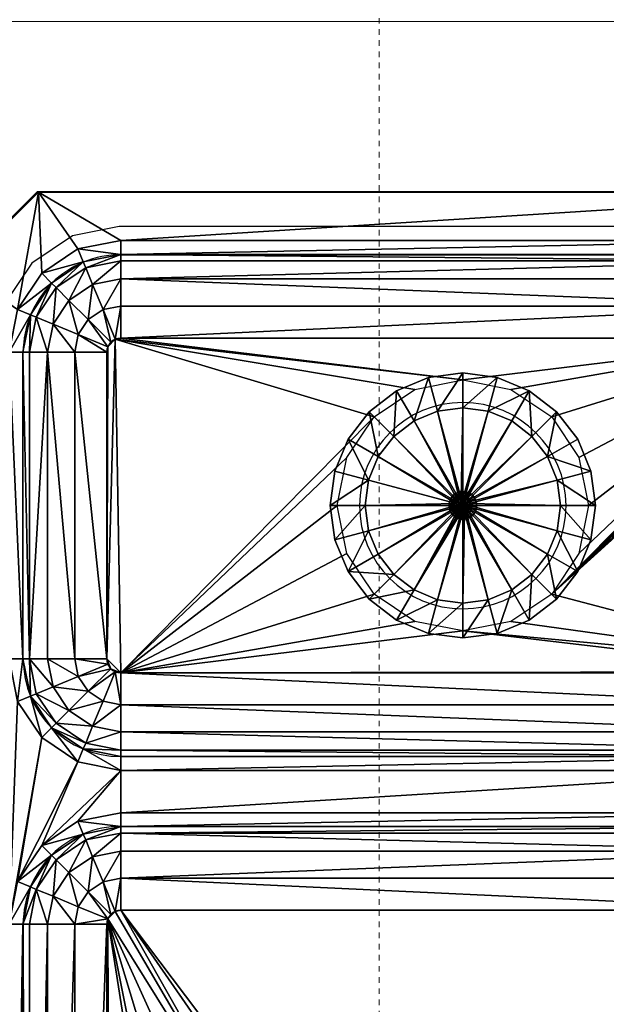
# Model space of a CAD drawing. Units: inches. Extents: x -1002 to 7539, y -1341 to 1567.
# Drawn here: x 232 to 243, y -628 to -611 of the extents above; entities that cross this region are included whole.
import ezdxf

# ---------------------------------------------------------------- set-up
doc = ezdxf.new("R2010")
doc.units = ezdxf.units.IN
doc.header["$MEASUREMENT"] = 0
doc.linetypes.add('Overhead', pattern=[0.15625, 0.09375, -0.0625])
for name, color, linetype, lineweight in [('A-FLOR-CASE', 3, 'Continuous', 18), ('A-GENM', 6, 'Continuous', 18), ('P-SANR-FIXT', 6, 'Continuous', 18)]:
    doc.layers.add(name, color=color, linetype=linetype, lineweight=lineweight)
doc.layers.add('G-IMPT', color=1, linetype='Continuous')

# ---------------------------------------------------------------- blocks, each defined once
blk = doc.blocks.new('Countertop2 - Countertop 2_1-36-Modules')
at = {"layer": 'A-GENM'}
blk.add_line((0, 0.5), (0, 24.5), dxfattribs=at)
blk = doc.blocks.new('Kitchen Sink - Name_1-0-Modules')
at = {"layer": 'G-IMPT'}
for p, q in [((18.375, 16.875), (2.875, 16.875)), ((23.125, 16.875), (28.625, 16.875)), ((20.125, 15.125), (20.125, 2.875)), ((21.375, 15.125), (21.375, 2.875)), ((30.375, 15.125), (30.375, 2.875))]:
    blk.add_line(p, q, dxfattribs=at)
blk.add_lwpolyline([(31.5, 1.375), (31.5, 16.625), (30.125, 18), (1.375, 18), (0, 16.625), (0, 1.375), (1.375, 0), (30.125, 0)], close=True, dxfattribs=at)
for centre, radius, start, end in [((18.375, 15.125), 1.75, 360, 90), ((23.125, 15.125), 1.75, 90, 180), ((28.625, 15.125), 1.75, 360, 90), ((25.875, 9), 1.85, 360, 180), ((25.875, 9), 1.85, 180, 360)]:
    blk.add_arc(centre, radius, start, end, dxfattribs=at)
blk = doc.blocks.new('Kitchen Sink - 3352_dxf_1-2-Modules')
at = {"layer": 'G-IMPT'}
blk.add_lwpolyline([(2.845, -17.38), (28.655, -17.38), (29.493, -17.213), (30.224, -16.724), (30.713, -15.993), (30.88, -15.155), (30.88, -2.845), (30.713, -2.007), (30.224, -1.276), (29.493, -0.787), (28.655, -0.62), (2.845, -0.62), (2.007, -0.787), (1.276, -1.276), (0.787, -2.007), (0.62, -2.845), (0.62, -15.155), (0.787, -15.993), (1.276, -16.724), (2.007, -17.213)], close=True, dxfattribs=at)
at = {"layer": 'P-SANR-FIXT'}
blk.add_blockref('Kitchen Sink - Name_1-0-Modules', (0.001, -17.999), dxfattribs=at)
at = {"layer": 'G-IMPT'}
mesh = blk.add_polyface(dxfattribs=at)
corners = [(18.37, -0.87), (19.04, -1.253), (19.135, -1.022), (18.37, -1.12), (2.87, -0.87), (18.996, -1.359), (18.37, -1.559), (18.872, -1.659), (18.37, -1.234), (18.37, -2.046), (18.685, -2.109), (19.131, -2.555), (18.547, -2.693), (18.601, -2.774), (18.953, -2.287), (18.466, -2.639), (18.37, -1.12), (19.04, -1.253), (19.194, -2.87), (18.62, -2.87), (18.37, -2.62), (18.615, -2.821), (18.578, -2.731), (18.509, -2.662), (18.419, -2.625), (18.62, -15.13), (2.87, -1.234), (2.87, -1.559), (2.87, -2.046), (2.87, -1.12), (12.87, -6.12), (12.699, -6.981), (12.211, -7.711), (2.87, -2.62), (12.699, -5.259), (12.211, -4.529), (10.62, -3.87), (11.481, -4.041), (30.1, 0), (1.4, 0), (1.4, 0)]
mesh.append_faces([[corners[k] for k in face] for face in [(21, 13, 19), (22, 12, 13), (23, 15, 12), (24, 20, 15)]])
mesh.append_faces([[corners[k] for k in face] for face in [(0, 1, 2), (1, 0, 3), (5, 6, 7), (7, 9, 10), (11, 12, 13), (14, 15, 12), (5, 16, 8), (18, 13, 19), (9, 15, 10), (16, 26, 8)]], dxfattribs={"vtx0": -1})
mesh.append_faces([[corners[k] for k in face] for face in [(38, 39, 40), (0, 38, 4)]], dxfattribs={"vtx0": -1, "vtx1": -1})
mesh.append_faces([[corners[k] for k in face] for face in [(17, 1, 16), (16, 3, 29), (30, 31, 19), (31, 32, 19), (13, 15, 30), (30, 15, 34), (34, 15, 35), (36, 37, 15), (37, 35, 15)]], dxfattribs={"vtx0": -1, "vtx1": -1, "vtx2": -1})
mesh.append_faces([[corners[k] for k in face] for face in [(16, 5, 17), (4, 38, 40)]], dxfattribs={"vtx0": -1, "vtx2": -1})
mesh.append_faces([[corners[k] for k in face] for face in [(0, 4, 3), (8, 6, 5), (6, 9, 7), (14, 12, 11), (10, 15, 14), (8, 26, 6), (6, 27, 9), (9, 28, 20), (20, 33, 15), (12, 15, 13)]], dxfattribs={"vtx1": -1})
mesh.append_faces([[corners[k] for k in face] for face in [(1, 3, 16), (19, 13, 30)]], dxfattribs={"vtx1": -1, "vtx2": -1})
mesh.append_faces([[corners[k] for k in face] for face in [(9, 20, 15), (18, 19, 25)]], dxfattribs={"vtx2": -1})
mesh = blk.add_polyface(dxfattribs=at)
corners = [(19.881, -2.244), (20.006, -2.87), (20.12, -2.87), (19.987, -2.2), (20.12, -2.87), (20.218, -2.105), (19.987, -2.2), (20.37, -2.87), (19.784, -1.456), (19.607, -1.633), (19.135, -1.022), (19.04, -1.253), (19.527, -1.713), (19.607, -1.633), (18.996, -1.359), (19.04, -1.253), (19.581, -2.368), (19.681, -2.87), (19.297, -1.943), (18.872, -1.659), (19.131, -2.555), (19.194, -2.87), (18.953, -2.287), (18.685, -2.109), (18.913, -2.87), (18.62, -2.87), (18.601, -2.774), (20.12, -15.13), (19.681, -15.13), (20.12, -15.13), (1.4, 0), (30.1, 0), (30.1, 0), (21.13, -2.87), (21.282, -2.105), (21.716, -1.456), (18.37, -0.87)]
mesh.append_faces([[corners[k] for k in face] for face in [(0, 2, 3), (4, 5, 6), (6, 8, 9), (10, 9, 8), (9, 10, 11), (3, 12, 0), (13, 14, 12), (1, 16, 17), (0, 18, 16), (12, 19, 18), (17, 20, 21), (16, 22, 20), (18, 23, 22), (26, 21, 20), (6, 3, 4), (9, 13, 6), (3, 6, 13)]], dxfattribs={"vtx0": -1})
mesh.append_faces([[corners[k] for k in face] for face in [(11, 15, 9)]], dxfattribs={"vtx0": -1, "vtx1": -1})
mesh.append_faces([[corners[k] for k in face] for face in [(13, 9, 15), (30, 31, 32)]], dxfattribs={"vtx0": -1, "vtx1": -1, "vtx2": -1})
mesh.append_faces([[corners[k] for k in face] for face in [(24, 21, 25), (33, 5, 7), (33, 8, 5), (34, 10, 8), (35, 36, 10)]], dxfattribs={"vtx0": -1, "vtx2": -1})
mesh.append_faces([[corners[k] for k in face] for face in [(13, 12, 3), (0, 16, 1), (12, 18, 0), (14, 19, 12), (16, 20, 17), (18, 22, 16), (19, 23, 18), (2, 1, 27), (17, 28, 1), (17, 21, 28), (29, 4, 2)]], dxfattribs={"vtx1": -1})
mesh.append_faces([[corners[k] for k in face] for face in [(15, 14, 13)]], dxfattribs={"vtx1": -1, "vtx2": -1})
mesh.append_faces([[corners[k] for k in face] for face in [(0, 1, 2), (4, 7, 5), (6, 5, 8), (4, 3, 2)]], dxfattribs={"vtx2": -1})
mesh = blk.add_polyface(dxfattribs=at)
corners = [(22.365, -1.022), (23.13, -1.12), (23.13, -0.87), (22.46, -1.253), (21.716, -1.456), (21.893, -1.633), (21.282, -2.105), (21.513, -2.2), (28.63, -0.87), (22.46, -1.253), (21.973, -1.713), (22.504, -1.359), (21.893, -1.633), (21.619, -2.244), (21.513, -2.2), (23.13, -1.234), (22.628, -1.659), (23.13, -1.559), (22.203, -1.943), (21.919, -2.368), (22.815, -2.109), (23.13, -2.046), (22.547, -2.287), (22.369, -2.555), (23.13, -1.12), (23.034, -2.639), (28.63, -1.12), (28.63, -1.559), (23.13, -2.62), (28.63, -2.046), (19.784, -1.456), (21.13, -2.87), (19.135, -1.022), (18.37, -0.87), (30.1, 0)]
mesh.append_faces([[corners[k] for k in face] for face in [(0, 1, 2), (1, 0, 3), (4, 3, 0), (3, 4, 5), (5, 6, 7), (9, 10, 11), (12, 13, 10), (15, 16, 17), (11, 18, 16), (10, 19, 18), (17, 20, 21), (16, 22, 20), (18, 23, 22), (15, 9, 11), (25, 21, 20), (3, 9, 1), (7, 14, 5)]], dxfattribs={"vtx0": -1})
mesh.append_faces([[corners[k] for k in face] for face in [(24, 9, 15), (6, 30, 31), (4, 32, 6), (0, 33, 4), (2, 33, 0)]], dxfattribs={"vtx0": -1, "vtx1": -1})
mesh.append_faces([[corners[k] for k in face] for face in [(24, 26, 1), (34, 33, 2)]], dxfattribs={"vtx0": -1, "vtx1": -1, "vtx2": -1})
mesh.append_faces([[corners[k] for k in face] for face in [(24, 1, 9), (5, 12, 9)]], dxfattribs={"vtx0": -1, "vtx2": -1})
mesh.append_faces([[corners[k] for k in face] for face in [(2, 1, 8), (12, 10, 9), (14, 13, 12), (11, 16, 15), (10, 18, 11), (13, 19, 10), (16, 20, 17), (18, 22, 16), (17, 21, 27), (21, 28, 29)]], dxfattribs={"vtx1": -1})
mesh.append_faces([[corners[k] for k in face] for face in [(24, 15, 26), (3, 5, 9)]], dxfattribs={"vtx1": -1, "vtx2": -1})
mesh.append_faces([[corners[k] for k in face] for face in [(5, 4, 6), (15, 17, 27), (5, 14, 12)]], dxfattribs={"vtx2": -1})
mesh = blk.add_polyface(dxfattribs=at)
corners = [(28.63, -1.234), (29.256, -1.359), (29.3, -1.253), (28.63, -1.12), (30.044, -1.456), (30.247, -2.2), (30.478, -2.105), (29.867, -1.633), (29.395, -1.022), (29.3, -1.253), (28.63, -0.87), (28.63, -1.12), (23.13, -1.12), (30.247, -2.2), (29.787, -1.713), (30.141, -2.244), (29.867, -1.633), (29.557, -1.943), (29.841, -2.368), (29.132, -1.659), (28.63, -1.559), (28.945, -2.109), (29.213, -2.287), (28.63, -2.046), (23.13, -1.234), (23.13, -2.046), (30.1, 0), (31.5, -1.4), (30.1, 0), (31.5, -1.4), (30.63, -2.87), (23.13, -0.87)]
mesh.append_faces([[corners[k] for k in face] for face in [(0, 2, 3), (4, 5, 6), (5, 4, 7), (7, 8, 9), (9, 10, 11), (13, 14, 15), (16, 1, 14), (15, 17, 18), (14, 19, 17), (1, 20, 19), (17, 21, 22), (19, 23, 21), (20, 25, 23), (13, 5, 16), (9, 2, 7), (29, 27, 26)]], dxfattribs={"vtx0": -1})
mesh.append_faces([[corners[k] for k in face] for face in [(26, 8, 29)]], dxfattribs={"vtx0": -1, "vtx1": -1})
mesh.append_faces([[corners[k] for k in face] for face in [(29, 6, 30), (29, 4, 6), (29, 8, 4), (26, 10, 8), (26, 31, 10)]], dxfattribs={"vtx0": -1, "vtx2": -1})
mesh.append_faces([[corners[k] for k in face] for face in [(11, 10, 12), (16, 14, 13), (2, 1, 16), (14, 17, 15), (1, 19, 14), (0, 20, 1), (19, 21, 17), (20, 23, 19), (0, 3, 24), (0, 24, 20), (5, 7, 16)]], dxfattribs={"vtx1": -1})
mesh.append_faces([[corners[k] for k in face] for face in [(3, 2, 11), (9, 11, 2), (11, 12, 3)]], dxfattribs={"vtx1": -1, "vtx2": -1})
mesh.append_faces([[corners[k] for k in face] for face in [(0, 1, 2), (7, 4, 8), (9, 8, 10), (7, 2, 16), (26, 27, 28)]], dxfattribs={"vtx2": -1})
mesh = blk.add_polyface(dxfattribs=at)
corners = [(2.87, -1.12), (2.105, -1.022), (2.2, -1.253), (2.87, -0.87), (18.37, -1.12), (2.87, -1.234), (2.368, -1.659), (2.87, -1.559), (2.244, -1.359), (1.943, -1.943), (2.555, -2.109), (2.87, -2.046), (2.287, -2.287), (2.693, -2.693), (2.774, -2.639), (2.639, -2.774), (2.109, -2.555), (2.2, -1.253), (2.87, -1.12), (2.87, -2.62), (2.046, -2.87), (2.62, -2.87), (2.821, -2.625), (2.731, -2.662), (2.662, -2.731), (2.625, -2.821), (18.37, -1.12), (18.37, -1.559), (18.37, -2.046), (18.37, -2.62), (2.046, -15.13), (2.639, -15.226), (8.541, -5.259), (18.466, -2.639), (9.029, -4.529), (9.759, -4.041), (10.62, -3.87)]
mesh.append_faces([[corners[k] for k in face] for face in [(22, 14, 19), (23, 13, 14), (24, 15, 13), (25, 21, 15)]])
mesh.append_faces([[corners[k] for k in face] for face in [(0, 1, 2), (4, 3, 0), (5, 6, 7), (8, 9, 6), (7, 10, 11), (6, 12, 10), (10, 13, 14), (12, 15, 13), (5, 17, 8), (19, 10, 14), (10, 19, 11), (15, 20, 21), (20, 15, 16), (2, 17, 0)]], dxfattribs={"vtx0": -1})
mesh.append_faces([[corners[k] for k in face] for face in [(18, 17, 5), (0, 18, 4)]], dxfattribs={"vtx0": -1, "vtx1": -1})
mesh.append_faces([[corners[k] for k in face] for face in [(31, 32, 21), (21, 32, 13), (19, 13, 33), (32, 34, 13), (34, 35, 13), (35, 36, 13), (13, 36, 33)]], dxfattribs={"vtx0": -1, "vtx1": -1, "vtx2": -1})
mesh.append_faces([[corners[k] for k in face] for face in [(8, 6, 5), (6, 10, 7), (9, 12, 6), (12, 13, 10), (16, 15, 12), (7, 27, 5), (11, 28, 7), (20, 30, 21), (15, 21, 13), (14, 13, 19)]], dxfattribs={"vtx1": -1})
mesh.append_faces([[corners[k] for k in face] for face in [(18, 5, 26), (0, 17, 18)]], dxfattribs={"vtx1": -1, "vtx2": -1})
mesh.append_faces([[corners[k] for k in face] for face in [(0, 3, 1), (11, 19, 29)]], dxfattribs={"vtx2": -1})
mesh = blk.add_polyface(dxfattribs=at)
corners = [(30.141, -2.244), (30.266, -2.87), (30.38, -2.87), (30.247, -2.2), (30.478, -2.105), (30.38, -2.87), (30.63, -2.87), (30.247, -2.2), (30.63, -15.13), (29.841, -2.368), (29.941, -2.87), (29.391, -2.555), (29.454, -2.87), (29.213, -2.287), (29.557, -1.943), (28.807, -2.693), (28.861, -2.774), (28.726, -2.639), (28.945, -2.109), (28.88, -2.87), (28.63, -2.62), (28.63, -2.046), (28.875, -2.821), (28.838, -2.731), (28.769, -2.662), (28.679, -2.625), (30.266, -15.13), (29.454, -15.13), (23.13, -2.62), (30.38, -15.13), (28.13, -9), (28.88, -15.13), (27.959, -8.139), (27.471, -7.409), (22.88, -2.87), (31.5, -16.6), (31.5, -1.4), (31.5, -1.4)]
mesh.append_faces([[corners[k] for k in face] for face in [(22, 16, 19), (23, 15, 16), (24, 17, 15), (25, 20, 17)]])
mesh.append_faces([[corners[k] for k in face] for face in [(0, 2, 3), (4, 5, 6), (5, 4, 7), (1, 9, 10), (10, 11, 12), (9, 13, 11), (11, 15, 16), (13, 17, 15), (16, 12, 11), (12, 16, 19), (20, 18, 21), (2, 5, 3), (7, 3, 5), (5, 2, 29)]], dxfattribs={"vtx0": -1})
mesh.append_faces([[corners[k] for k in face] for face in [(19, 30, 31), (35, 36, 37), (37, 6, 35)]], dxfattribs={"vtx0": -1, "vtx1": -1})
mesh.append_faces([[corners[k] for k in face] for face in [(17, 28, 16), (30, 16, 32), (32, 16, 33), (34, 33, 16)]], dxfattribs={"vtx0": -1, "vtx1": -1, "vtx2": -1})
mesh.append_faces([[corners[k] for k in face] for face in [(6, 5, 8), (0, 9, 1), (9, 11, 10), (14, 13, 9), (13, 15, 11), (18, 17, 13), (1, 26, 2), (1, 10, 26), (12, 27, 10), (12, 19, 27), (20, 21, 28), (20, 28, 17), (15, 17, 16)]], dxfattribs={"vtx1": -1})
mesh.append_faces([[corners[k] for k in face] for face in [(19, 16, 30)]], dxfattribs={"vtx1": -1, "vtx2": -1})
mesh.append_faces([[corners[k] for k in face] for face in [(0, 1, 2), (20, 17, 18)]], dxfattribs={"vtx2": -1})
mesh = blk.add_polyface(dxfattribs=at)
corners = [(30.247, -15.8), (30.63, -15.13), (30.38, -15.13), (30.478, -15.895), (30.38, -2.87), (30.141, -15.756), (29.941, -15.13), (29.841, -15.632), (30.266, -15.13), (29.557, -16.057), (29.391, -15.445), (29.213, -15.713), (29.454, -15.13), (28.945, -15.891), (28.807, -15.307), (28.726, -15.361), (28.861, -15.226), (30.247, -15.8), (30.38, -15.13), (28.63, -15.954), (28.63, -15.38), (28.88, -15.13), (28.679, -15.375), (28.769, -15.338), (28.838, -15.269), (28.875, -15.179), (23.13, -15.954), (30.38, -2.87), (29.941, -2.87), (28.88, -2.87), (28.13, -9), (27.959, -9.861), (27.471, -10.591), (26.741, -11.079), (25.88, -11.25), (24.289, -10.591), (31.5, -16.6), (31.5, -16.6), (31.5, -1.4), (30.63, -2.87)]
mesh.append_faces([[corners[k] for k in face] for face in [(22, 15, 20), (23, 14, 15), (24, 16, 14), (25, 21, 16)]])
mesh.append_faces([[corners[k] for k in face] for face in [(0, 1, 2), (1, 4, 2), (5, 6, 7), (9, 10, 11), (7, 12, 10), (13, 14, 15), (11, 16, 14), (8, 17, 18), (17, 8, 5), (19, 15, 20), (16, 12, 21), (28, 12, 6), (18, 2, 27)]], dxfattribs={"vtx0": -1})
mesh.append_faces([[corners[k] for k in face] for face in [(21, 35, 16), (16, 35, 14), (14, 35, 15), (15, 35, 20)]], dxfattribs={"vtx0": -1, "vtx1": -1})
mesh.append_faces([[corners[k] for k in face] for face in [(30, 31, 21), (31, 32, 21), (32, 33, 21), (33, 34, 21), (36, 37, 38)]], dxfattribs={"vtx0": -1, "vtx1": -1, "vtx2": -1})
mesh.append_faces([[corners[k] for k in face] for face in [(36, 39, 1)]], dxfattribs={"vtx0": -1, "vtx2": -1})
mesh.append_faces([[corners[k] for k in face] for face in [(8, 6, 5), (7, 10, 9), (6, 12, 7), (11, 14, 13), (10, 16, 11), (10, 12, 16), (19, 20, 26), (18, 27, 8), (21, 12, 29)]], dxfattribs={"vtx1": -1})
mesh.append_faces([[corners[k] for k in face] for face in [(18, 17, 2), (0, 2, 17)]], dxfattribs={"vtx1": -1, "vtx2": -1})
mesh.append_faces([[corners[k] for k in face] for face in [(0, 3, 1), (19, 13, 15), (28, 6, 8)]], dxfattribs={"vtx2": -1})
mesh = blk.add_polyface(dxfattribs=at)
corners = [(21.494, -2.87), (21.619, -2.244), (21.513, -2.2), (21.38, -2.87), (21.513, -2.2), (21.13, -2.87), (21.38, -2.87), (21.282, -2.105), (21.38, -15.13), (21.819, -2.87), (21.919, -2.368), (22.369, -2.555), (22.203, -1.943), (22.306, -2.87), (22.815, -2.109), (22.953, -2.693), (23.034, -2.639), (22.547, -2.287), (22.899, -2.774), (23.13, -2.046), (23.13, -2.62), (22.88, -2.87), (23.081, -2.625), (22.991, -2.662), (22.922, -2.731), (22.885, -2.821), (21.38, -15.13), (21.494, -15.13), (21.819, -15.13), (22.306, -15.13), (22.899, -15.226), (23.63, -9), (23.801, -8.139), (24.289, -7.409), (25.019, -6.921), (25.88, -6.75), (26.741, -6.921), (28.861, -2.774), (27.471, -7.409), (20.37, -2.87), (21.13, -15.13)]
mesh.append_faces([[corners[k] for k in face] for face in [(22, 16, 20), (23, 15, 16), (24, 18, 15), (25, 21, 18)]])
mesh.append_faces([[corners[k] for k in face] for face in [(4, 5, 6), (1, 9, 10), (10, 13, 11), (14, 15, 16), (17, 18, 15), (19, 16, 20), (18, 13, 21), (13, 18, 11), (28, 13, 9), (3, 6, 26)]], dxfattribs={"vtx0": -1})
mesh.append_faces([[corners[k] for k in face] for face in [(0, 2, 3), (6, 3, 4), (5, 39, 40)]], dxfattribs={"vtx0": -1, "vtx1": -1})
mesh.append_faces([[corners[k] for k in face] for face in [(2, 4, 3), (30, 31, 21), (31, 32, 21), (32, 33, 21), (15, 21, 20), (33, 34, 21), (34, 35, 21), (35, 36, 21), (20, 21, 37), (36, 38, 21)]], dxfattribs={"vtx0": -1, "vtx1": -1, "vtx2": -1})
mesh.append_faces([[corners[k] for k in face] for face in [(6, 5, 8), (0, 9, 1), (10, 11, 12), (9, 13, 10), (17, 15, 14), (11, 18, 17), (3, 26, 0), (0, 27, 9), (13, 29, 21), (18, 21, 15), (16, 15, 20)]], dxfattribs={"vtx1": -1})
mesh.append_faces([[corners[k] for k in face] for face in [(0, 1, 2), (4, 7, 5)]], dxfattribs={"vtx2": -1})
mesh = blk.add_polyface(dxfattribs=at)
corners = [(2.87, -16.766), (2.244, -16.641), (2.87, -16.88), (2.2, -16.747), (2.87, -17.13), (2.2, -16.747), (2.105, -16.978), (2.87, -16.88), (18.37, -16.88), (1.633, -16.367), (2.368, -16.341), (1.713, -16.287), (2.87, -16.441), (1.943, -16.057), (2.555, -15.891), (2.287, -15.713), (2.87, -15.954), (2.109, -15.445), (2.693, -15.307), (2.639, -15.226), (2.774, -15.361), (2.62, -15.13), (2.046, -15.13), (2.87, -15.38), (2.625, -15.179), (2.662, -15.269), (2.731, -15.338), (2.821, -15.375), (18.37, -16.88), (18.37, -16.441), (18.37, -15.954), (2.62, -2.87), (18.37, -15.38), (9.029, -7.711), (8.541, -6.981), (8.37, -6.12), (8.541, -5.259)]
mesh.append_faces([[corners[k] for k in face] for face in [(24, 19, 21), (25, 18, 19), (26, 20, 18), (27, 23, 20)]])
mesh.append_faces([[corners[k] for k in face] for face in [(4, 5, 6), (5, 4, 7), (1, 12, 10), (13, 14, 15), (10, 16, 14), (17, 18, 19), (15, 20, 18), (17, 21, 22), (21, 17, 19), (16, 20, 14)]], dxfattribs={"vtx0": -1})
mesh.append_faces([[corners[k] for k in face] for face in [(2, 7, 28), (32, 33, 20), (33, 34, 20), (34, 35, 20), (35, 36, 20), (20, 36, 19)]], dxfattribs={"vtx0": -1, "vtx1": -1, "vtx2": -1})
mesh.append_faces([[corners[k] for k in face] for face in [(28, 0, 2), (7, 2, 3)]], dxfattribs={"vtx0": -1, "vtx2": -1})
mesh.append_faces([[corners[k] for k in face] for face in [(0, 1, 2), (7, 4, 8), (1, 10, 11), (0, 12, 1), (10, 14, 13), (12, 16, 10), (15, 18, 17), (14, 20, 15), (12, 0, 29), (12, 29, 16), (16, 30, 23), (23, 32, 20), (18, 20, 19), (21, 19, 31)]], dxfattribs={"vtx1": -1})
mesh.append_faces([[corners[k] for k in face] for face in [(3, 1, 9), (5, 7, 3)]], dxfattribs={"vtx1": -1, "vtx2": -1})
mesh.append_faces([[corners[k] for k in face] for face in [(1, 3, 2), (16, 23, 20), (22, 21, 31)]], dxfattribs={"vtx2": -1})
mesh = blk.add_polyface(dxfattribs=at)
corners = [(20.37, -15.13), (19.987, -15.8), (20.218, -15.895), (20.12, -15.13), (20.12, -2.87), (20.37, -2.87), (19.881, -15.756), (19.681, -15.13), (19.581, -15.632), (20.006, -15.13), (19.131, -15.445), (19.297, -16.057), (19.194, -15.13), (18.685, -15.891), (18.547, -15.307), (18.466, -15.361), (18.953, -15.713), (18.601, -15.226), (20.12, -15.13), (19.987, -15.8), (18.37, -15.38), (18.62, -15.13), (18.913, -15.13), (18.419, -15.375), (18.509, -15.338), (18.578, -15.269), (18.615, -15.179), (18.37, -15.954), (2.87, -15.38), (20.006, -2.87), (19.194, -2.87), (20.12, -2.87), (18.62, -2.87), (12.211, -7.711), (11.481, -8.199), (10.62, -8.37), (9.759, -8.199), (9.029, -7.711), (21.13, -15.13)]
mesh.append_faces([[corners[k] for k in face] for face in [(23, 15, 20), (24, 14, 15), (25, 17, 14), (26, 21, 17)]])
mesh.append_faces([[corners[k] for k in face] for face in [(0, 1, 2), (1, 0, 3), (6, 7, 8), (8, 12, 10), (13, 14, 15), (16, 17, 14), (6, 18, 9), (18, 6, 19), (10, 21, 17), (18, 29, 9), (18, 3, 31)]], dxfattribs={"vtx0": -1})
mesh.append_faces([[corners[k] for k in face] for face in [(32, 33, 21), (21, 37, 17), (17, 37, 14), (0, 38, 5)]], dxfattribs={"vtx0": -1, "vtx1": -1})
mesh.append_faces([[corners[k] for k in face] for face in [(33, 34, 21), (34, 35, 21), (35, 36, 21), (36, 37, 21), (14, 37, 20)]], dxfattribs={"vtx0": -1, "vtx1": -1, "vtx2": -1})
mesh.append_faces([[corners[k] for k in face] for face in [(22, 12, 21), (3, 18, 19)]], dxfattribs={"vtx0": -1, "vtx2": -1})
mesh.append_faces([[corners[k] for k in face] for face in [(3, 0, 4), (5, 4, 0), (9, 7, 6), (8, 10, 11), (7, 12, 8), (16, 14, 13), (10, 17, 16), (12, 21, 10), (9, 29, 7), (12, 7, 30), (12, 30, 21), (15, 14, 20)]], dxfattribs={"vtx1": -1})
mesh.append_faces([[corners[k] for k in face] for face in [(1, 3, 19)]], dxfattribs={"vtx1": -1, "vtx2": -1})
mesh.append_faces([[corners[k] for k in face] for face in [(13, 15, 20), (27, 20, 28)]], dxfattribs={"vtx2": -1})
mesh = blk.add_polyface(dxfattribs=at)
corners = [(21.619, -15.756), (21.494, -15.13), (21.38, -15.13), (21.513, -15.8), (21.282, -15.895), (21.38, -15.13), (21.13, -15.13), (21.513, -15.8), (21.13, -2.87), (21.919, -15.632), (21.819, -15.13), (22.369, -15.445), (22.306, -15.13), (22.547, -15.713), (22.203, -16.057), (22.953, -15.307), (22.899, -15.226), (23.034, -15.361), (22.815, -15.891), (22.88, -15.13), (23.13, -15.38), (23.13, -15.954), (22.885, -15.179), (22.922, -15.269), (22.991, -15.338), (23.081, -15.375), (28.63, -15.38), (21.494, -2.87), (21.819, -2.87), (22.306, -2.87), (22.88, -2.87), (21.38, -2.87), (25.88, -11.25), (25.019, -11.079), (28.88, -15.13), (24.289, -10.591), (23.801, -9.861), (23.63, -9), (20.37, -15.13)]
mesh.append_faces([[corners[k] for k in face] for face in [(22, 16, 19), (23, 15, 16), (24, 17, 15), (25, 20, 17)]])
mesh.append_faces([[corners[k] for k in face] for face in [(0, 2, 3), (4, 5, 6), (5, 4, 7), (1, 9, 10), (10, 11, 12), (9, 13, 11), (11, 15, 16), (13, 17, 15), (11, 19, 12), (18, 20, 17)]], dxfattribs={"vtx0": -1})
mesh.append_faces([[corners[k] for k in face] for face in [(32, 33, 34), (33, 35, 34), (26, 35, 17), (35, 36, 17), (36, 37, 17), (17, 37, 16)]], dxfattribs={"vtx0": -1, "vtx1": -1, "vtx2": -1})
mesh.append_faces([[corners[k] for k in face] for face in [(38, 4, 6)]], dxfattribs={"vtx0": -1, "vtx2": -1})
mesh.append_faces([[corners[k] for k in face] for face in [(0, 9, 1), (9, 11, 10), (14, 13, 9), (13, 15, 11), (18, 17, 13), (21, 20, 18), (20, 21, 26), (1, 27, 2), (12, 29, 10), (19, 30, 12), (20, 26, 17), (15, 17, 16), (19, 16, 30)]], dxfattribs={"vtx1": -1})
mesh.append_faces([[corners[k] for k in face] for face in [(3, 2, 7), (5, 7, 2)]], dxfattribs={"vtx1": -1, "vtx2": -1})
mesh.append_faces([[corners[k] for k in face] for face in [(0, 1, 2), (8, 6, 5), (11, 16, 19), (1, 10, 28), (2, 31, 5)]], dxfattribs={"vtx2": -1})
mesh = blk.add_polyface(dxfattribs=at)
corners = [(25.88, -7.25), (25.427, -7.31), (25.427, -7.31), (25.88, -7.25), (25.005, -7.484), (25.005, -7.484), (24.643, -7.763), (24.643, -7.763), (24.364, -8.125), (24.364, -8.125), (24.19, -8.547), (24.19, -8.547), (24.13, -9), (25.88, -8.875), (25.848, -8.879), (25.818, -8.892), (25.792, -8.912), (25.772, -8.937), (25.759, -8.968), (25.265, -6.706), (24.693, -6.943), (24.201, -7.321), (24.693, -6.943), (24.201, -7.321), (25.88, -8.75), (25.815, -8.759), (25.88, -8.75), (25.815, -8.759), (23.823, -7.812), (23.823, -7.812), (23.586, -8.385), (24.13, -9), (23.586, -8.385), (23.505, -9), (25.88, -6.625), (25.265, -6.706), (25.88, -6.625)]
mesh.append_faces([[corners[k] for k in face] for face in [(0, 2, 3), (3, 2, 13), (2, 14, 13), (5, 15, 14), (7, 16, 15), (9, 17, 16), (9, 18, 17), (24, 25, 26), (23, 29, 28), (29, 32, 30)]], dxfattribs={"vtx0": -1, "vtx1": -1, "vtx2": -1})
mesh.append_faces([[corners[k] for k in face] for face in [(20, 4, 1), (20, 6, 4), (22, 21, 20), (25, 27, 26), (21, 8, 6), (23, 28, 21), (28, 10, 8), (30, 31, 10), (32, 33, 30), (29, 30, 28), (34, 19, 36), (19, 1, 0)]], dxfattribs={"vtx0": -1, "vtx2": -1})
mesh.append_faces([[corners[k] for k in face] for face in [(1, 4, 5), (4, 6, 7), (6, 8, 9), (8, 10, 11), (35, 22, 20)]], dxfattribs={"vtx1": -1})
mesh.append_faces([[corners[k] for k in face] for face in [(0, 1, 2), (2, 5, 14), (5, 7, 15), (7, 9, 16), (9, 11, 18), (19, 20, 1), (20, 21, 6), (22, 23, 21), (21, 28, 8), (28, 30, 10), (34, 35, 19), (36, 19, 0)]], dxfattribs={"vtx1": -1, "vtx2": -1})
mesh.append_faces([[corners[k] for k in face] for face in [(1, 5, 2), (4, 7, 5), (6, 9, 7), (8, 11, 9), (10, 12, 11), (35, 20, 19)]], dxfattribs={"vtx2": -1})
mesh = blk.add_polyface(dxfattribs=at)
corners = [(26.005, -9), (26.001, -8.968), (26.005, -9), (26.001, -8.968), (25.988, -8.937), (25.988, -8.937), (25.968, -8.912), (25.968, -8.912), (25.943, -8.892), (25.943, -8.892), (25.912, -8.879), (25.912, -8.879), (25.88, -8.875), (25.88, -8.875), (26.333, -7.31), (25.88, -7.25), (25.88, -7.25), (26.333, -7.31), (26.121, -8.935), (26.097, -8.875), (26.121, -8.935), (26.097, -8.875), (26.057, -8.823), (26.057, -8.823), (26.005, -8.783), (26.005, -8.783), (25.945, -8.759), (25.945, -8.759), (25.88, -8.75), (25.88, -8.75), (26.13, -9), (25.88, -9), (26.13, -9), (25.88, -6.625), (25.88, -6.625), (26.495, -6.706)]
mesh.append_faces([[corners[k] for k in face] for face in [(19, 21, 20), (26, 27, 25), (28, 29, 27)]], dxfattribs={"vtx0": -1})
mesh.append_faces([[corners[k] for k in face] for face in [(0, 1, 2), (1, 3, 2), (1, 4, 3), (4, 5, 3), (4, 6, 5), (6, 7, 5), (6, 8, 7), (8, 9, 7), (8, 10, 9), (10, 11, 9), (10, 12, 11), (12, 13, 11), (16, 12, 10), (19, 22, 21), (22, 24, 23), (3, 5, 18), (5, 7, 19), (7, 22, 19), (7, 9, 22), (9, 24, 22), (9, 11, 24), (11, 13, 28), (2, 3, 30), (3, 18, 30)]], dxfattribs={"vtx0": -1, "vtx1": -1, "vtx2": -1})
mesh.append_faces([[corners[k] for k in face] for face in [(22, 23, 21), (24, 25, 23), (5, 19, 18), (11, 26, 24), (11, 28, 26), (31, 32, 20), (31, 20, 21), (31, 21, 23), (31, 23, 25), (31, 25, 27), (31, 27, 29), (33, 34, 35), (34, 15, 14)]], dxfattribs={"vtx0": -1, "vtx2": -1})
mesh.append_faces([[corners[k] for k in face] for face in [(14, 15, 16)]], dxfattribs={"vtx1": -1})
mesh.append_faces([[corners[k] for k in face] for face in [(17, 16, 10)]], dxfattribs={"vtx1": -1, "vtx2": -1})
mesh.append_faces([[corners[k] for k in face] for face in [(18, 19, 20), (24, 26, 25), (26, 28, 27)]], dxfattribs={"vtx2": -1})
mesh = blk.add_polyface(dxfattribs=at)
corners = [(27.63, -9), (27.57, -8.547), (27.57, -8.547), (27.63, -9), (27.396, -8.125), (27.396, -8.125), (27.117, -7.763), (27.117, -7.763), (26.755, -7.484), (26.755, -7.484), (26.333, -7.31), (26.333, -7.31), (25.88, -7.25), (26.001, -8.968), (26.005, -9), (25.988, -8.937), (25.968, -8.912), (25.943, -8.892), (25.912, -8.879), (27.068, -6.943), (26.495, -6.706), (27.068, -6.943), (26.495, -6.706), (26.13, -9), (26.121, -8.935), (26.13, -9), (26.121, -8.935), (25.88, -6.625), (25.88, -6.625), (27.559, -7.321), (27.559, -7.321), (28.255, -9), (28.174, -8.385), (28.255, -9), (28.174, -8.385), (27.937, -7.812), (27.937, -7.812)]
mesh.append_faces([[corners[k] for k in face] for face in [(22, 20, 19)]], dxfattribs={"vtx0": -1})
mesh.append_faces([[corners[k] for k in face] for face in [(33, 34, 32)]], dxfattribs={"vtx0": -1, "vtx1": -1})
mesh.append_faces([[corners[k] for k in face] for face in [(0, 2, 3), (1, 5, 2), (4, 7, 5), (6, 9, 7), (8, 11, 9), (3, 2, 13), (3, 13, 14), (2, 5, 15), (2, 15, 13), (5, 7, 16), (5, 16, 15), (7, 9, 17), (7, 17, 16), (9, 11, 18), (9, 18, 17), (23, 24, 25), (22, 27, 20)]], dxfattribs={"vtx0": -1, "vtx1": -1, "vtx2": -1})
mesh.append_faces([[corners[k] for k in face] for face in [(19, 10, 8), (24, 26, 25), (29, 8, 6), (31, 1, 0), (32, 4, 1), (36, 6, 4)]], dxfattribs={"vtx0": -1, "vtx2": -1})
mesh.append_faces([[corners[k] for k in face] for face in [(30, 21, 19), (34, 35, 36), (35, 30, 29)]], dxfattribs={"vtx1": -1})
mesh.append_faces([[corners[k] for k in face] for face in [(0, 1, 2), (1, 4, 5), (4, 6, 7), (6, 8, 9), (8, 10, 11), (19, 20, 10), (20, 28, 10), (29, 19, 8), (31, 32, 1), (32, 36, 4), (36, 29, 6)]], dxfattribs={"vtx1": -1, "vtx2": -1})
mesh.append_faces([[corners[k] for k in face] for face in [(10, 12, 11), (21, 22, 19), (30, 19, 29), (33, 32, 31), (34, 36, 32), (35, 29, 36)]], dxfattribs={"vtx2": -1})
mesh = blk.add_polyface(dxfattribs=at)
corners = [(25.88, -8.875), (25.848, -8.879), (25.88, -8.875), (25.848, -8.879), (25.818, -8.892), (25.818, -8.892), (25.792, -8.912), (25.792, -8.912), (25.772, -8.937), (25.772, -8.937), (25.759, -8.968), (25.759, -8.968), (25.755, -9), (25.755, -9), (24.19, -8.547), (24.13, -9), (24.13, -9), (24.19, -8.547), (25.815, -8.759), (25.755, -8.783), (25.815, -8.759), (25.755, -8.783), (25.703, -8.823), (25.703, -8.823), (25.663, -8.875), (25.663, -8.875), (25.639, -8.935), (25.639, -8.935), (25.63, -9), (25.63, -9), (25.88, -8.75), (25.88, -9), (25.88, -8.75), (23.586, -8.385), (23.505, -9), (23.586, -8.385), (23.505, -9)]
mesh.append_faces([[corners[k] for k in face] for face in [(22, 23, 21), (24, 25, 23)]], dxfattribs={"vtx0": -1})
mesh.append_faces([[corners[k] for k in face] for face in [(0, 1, 2), (1, 3, 2), (1, 4, 3), (4, 5, 3), (4, 6, 5), (6, 7, 5), (6, 8, 7), (8, 9, 7), (8, 10, 9), (10, 11, 9), (10, 12, 13), (10, 13, 11), (17, 12, 10), (18, 19, 20), (24, 26, 25), (7, 9, 24), (9, 11, 24), (11, 26, 24), (11, 13, 26), (5, 7, 22), (2, 3, 18), (2, 18, 30), (3, 5, 19), (3, 19, 18)]], dxfattribs={"vtx0": -1, "vtx1": -1, "vtx2": -1})
mesh.append_faces([[corners[k] for k in face] for face in [(19, 21, 20), (26, 27, 25), (7, 24, 22), (13, 28, 26), (5, 22, 19), (31, 23, 25), (31, 25, 27), (31, 27, 29), (31, 32, 20), (31, 20, 21), (31, 21, 23)]], dxfattribs={"vtx0": -1, "vtx2": -1})
mesh.append_faces([[corners[k] for k in face] for face in [(14, 15, 16), (26, 28, 29)]], dxfattribs={"vtx1": -1})
mesh.append_faces([[corners[k] for k in face] for face in [(17, 16, 12), (33, 34, 15), (35, 36, 34)]], dxfattribs={"vtx1": -1, "vtx2": -1})
mesh.append_faces([[corners[k] for k in face] for face in [(19, 22, 21), (22, 24, 23), (26, 29, 27)]], dxfattribs={"vtx2": -1})
mesh = blk.add_polyface(dxfattribs=at)
corners = [(24.13, -9), (24.19, -9.453), (24.19, -9.453), (24.13, -9), (24.364, -9.875), (24.364, -9.875), (24.643, -10.237), (24.643, -10.237), (25.005, -10.516), (25.005, -10.516), (25.427, -10.69), (25.427, -10.69), (25.88, -10.75), (25.792, -9.088), (25.772, -9.062), (25.818, -9.108), (25.848, -9.121), (25.759, -9.032), (25.755, -9), (23.586, -9.615), (23.823, -10.187), (23.586, -9.615), (23.823, -10.187), (24.201, -10.679), (24.201, -10.679), (24.693, -11.057), (24.693, -11.057), (25.265, -11.294), (25.265, -11.294), (25.88, -11.375), (25.88, -10.75), (25.63, -9), (25.639, -9.065), (25.639, -9.065), (25.63, -9), (23.505, -9), (23.505, -9)]
mesh.append_faces([[corners[k] for k in face] for face in [(0, 2, 3), (1, 5, 2), (4, 7, 5), (6, 9, 7), (8, 11, 9), (5, 7, 13), (5, 13, 14), (7, 9, 15), (7, 15, 13), (9, 11, 16), (9, 16, 15), (3, 2, 17), (3, 17, 18), (2, 5, 14), (2, 14, 17), (22, 24, 23), (24, 25, 26), (31, 32, 33)]], dxfattribs={"vtx0": -1, "vtx1": -1, "vtx2": -1})
mesh.append_faces([[corners[k] for k in face] for face in [(19, 4, 1), (21, 20, 19), (20, 6, 4), (22, 23, 20), (24, 26, 23), (27, 29, 28), (26, 10, 8), (28, 30, 10), (23, 8, 6), (31, 33, 34), (35, 1, 0)]], dxfattribs={"vtx0": -1, "vtx2": -1})
mesh.append_faces([[corners[k] for k in face] for face in [(25, 27, 28), (36, 21, 19)]], dxfattribs={"vtx1": -1})
mesh.append_faces([[corners[k] for k in face] for face in [(0, 1, 2), (1, 4, 5), (4, 6, 7), (6, 8, 9), (8, 10, 11), (19, 20, 4), (21, 22, 20), (20, 23, 6), (26, 28, 10), (23, 26, 8), (35, 19, 1)]], dxfattribs={"vtx1": -1, "vtx2": -1})
mesh.append_faces([[corners[k] for k in face] for face in [(10, 12, 11), (25, 28, 26), (36, 19, 35)]], dxfattribs={"vtx2": -1})
mesh = blk.add_polyface(dxfattribs=at)
corners = [(25.755, -9), (25.759, -9.032), (25.759, -9.032), (25.755, -9), (25.772, -9.062), (25.772, -9.062), (25.792, -9.088), (25.792, -9.088), (25.818, -9.108), (25.818, -9.108), (25.848, -9.121), (25.848, -9.121), (25.88, -9.125), (25.88, -9.125), (25.427, -10.69), (25.88, -10.75), (25.88, -10.75), (25.427, -10.69), (25.265, -11.294), (25.88, -11.375), (25.88, -11.375), (25.265, -11.294), (25.639, -9.065), (25.663, -9.125), (25.663, -9.125), (25.639, -9.065), (25.703, -9.177), (25.703, -9.177), (25.755, -9.217), (25.755, -9.217), (25.815, -9.241), (25.815, -9.241), (25.88, -9.25), (25.88, -9.25), (25.63, -9), (25.88, -9), (25.63, -9)]
mesh.append_faces([[corners[k] for k in face] for face in [(0, 1, 2), (0, 2, 3), (1, 4, 5), (1, 5, 2), (4, 6, 7), (4, 7, 5), (6, 8, 9), (6, 9, 7), (8, 10, 11), (8, 11, 9), (10, 12, 13), (10, 13, 11), (17, 12, 10), (18, 19, 20), (23, 26, 27), (26, 28, 29), (2, 5, 23), (5, 7, 26), (5, 26, 23), (11, 13, 32), (9, 11, 30), (7, 9, 28), (7, 28, 26), (3, 2, 22), (3, 22, 34)]], dxfattribs={"vtx0": -1, "vtx1": -1, "vtx2": -1})
mesh.append_faces([[corners[k] for k in face] for face in [(23, 27, 24), (26, 29, 27), (2, 23, 22), (11, 32, 30), (9, 30, 28), (35, 25, 24), (35, 24, 27), (35, 27, 29), (35, 29, 31), (35, 31, 33), (35, 36, 25)]], dxfattribs={"vtx0": -1, "vtx2": -1})
mesh.append_faces([[corners[k] for k in face] for face in [(14, 15, 16), (22, 23, 24), (28, 30, 31), (30, 32, 33)]], dxfattribs={"vtx1": -1})
mesh.append_faces([[corners[k] for k in face] for face in [(17, 16, 12), (21, 20, 15)]], dxfattribs={"vtx1": -1, "vtx2": -1})
mesh.append_faces([[corners[k] for k in face] for face in [(22, 24, 25), (28, 31, 29), (30, 33, 31)]], dxfattribs={"vtx2": -1})
mesh = blk.add_polyface(dxfattribs=at)
corners = [(25.88, -9.125), (25.912, -9.121), (25.912, -9.121), (25.88, -9.125), (25.88, -10.75), (26.333, -10.69), (25.88, -10.75), (25.943, -9.108), (25.943, -9.108), (25.968, -9.088), (25.968, -9.088), (25.988, -9.062), (25.988, -9.062), (26.001, -9.032), (26.001, -9.032), (26.005, -9), (26.005, -9), (25.88, -11.375), (26.495, -11.294), (25.88, -11.375), (26.333, -10.69), (25.88, -9.25), (25.945, -9.241), (25.945, -9.241), (25.88, -9.25), (26.005, -9.217), (26.005, -9.217), (26.057, -9.177), (26.057, -9.177), (26.097, -9.125), (26.097, -9.125), (26.121, -9.065), (26.121, -9.065), (26.13, -9), (25.88, -9), (26.13, -9)]
mesh.append_faces([[corners[k] for k in face] for face in [(0, 1, 2), (0, 2, 3), (4, 5, 6), (1, 7, 8), (1, 8, 2), (7, 9, 10), (7, 10, 8), (9, 11, 12), (9, 12, 10), (11, 13, 14), (11, 14, 12), (13, 15, 14), (15, 16, 14), (6, 5, 1), (6, 1, 0), (5, 7, 1), (21, 22, 23), (22, 25, 26), (2, 8, 25), (2, 25, 22), (8, 10, 27), (10, 12, 29), (12, 14, 32), (12, 32, 29), (3, 2, 22), (3, 22, 21), (14, 16, 33), (14, 33, 32)]], dxfattribs={"vtx0": -1, "vtx1": -1, "vtx2": -1})
mesh.append_faces([[corners[k] for k in face] for face in [(17, 18, 19), (19, 20, 4), (21, 23, 24), (22, 26, 23), (29, 31, 30), (8, 27, 25), (10, 29, 27), (34, 23, 26), (34, 26, 28), (34, 28, 30), (34, 30, 31), (34, 31, 35), (34, 24, 23)]], dxfattribs={"vtx0": -1, "vtx2": -1})
mesh.append_faces([[corners[k] for k in face] for face in [(25, 27, 28), (27, 29, 30)]], dxfattribs={"vtx1": -1})
mesh.append_faces([[corners[k] for k in face] for face in [(25, 28, 26), (27, 30, 28)]], dxfattribs={"vtx2": -1})
mesh = blk.add_polyface(dxfattribs=at)
corners = [(25.88, -10.75), (26.333, -10.69), (26.333, -10.69), (26.755, -10.516), (26.755, -10.516), (27.117, -10.237), (27.117, -10.237), (27.396, -9.875), (27.396, -9.875), (27.57, -9.453), (27.57, -9.453), (27.63, -9), (27.63, -9), (25.943, -9.108), (25.968, -9.088), (25.988, -9.062), (26.001, -9.032), (26.005, -9), (27.559, -10.679), (27.937, -10.187), (28.174, -9.615), (27.937, -10.187), (28.174, -9.615), (26.495, -11.294), (27.068, -11.057), (26.495, -11.294), (27.068, -11.057), (25.88, -11.375), (25.88, -11.375), (27.559, -10.679), (26.097, -9.125), (26.121, -9.065), (26.121, -9.065), (26.13, -9), (26.13, -9), (28.255, -9), (28.255, -9)]
mesh.append_faces([[corners[k] for k in face] for face in [(9, 10, 8)]], dxfattribs={"vtx0": -1})
mesh.append_faces([[corners[k] for k in face] for face in [(21, 22, 20), (25, 26, 24)]], dxfattribs={"vtx0": -1, "vtx1": -1})
mesh.append_faces([[corners[k] for k in face] for face in [(9, 12, 10), (4, 14, 13), (6, 15, 14), (8, 16, 15), (10, 12, 17), (10, 17, 16), (27, 25, 23), (29, 21, 19), (30, 31, 32), (31, 33, 32)]], dxfattribs={"vtx0": -1, "vtx1": -1, "vtx2": -1})
mesh.append_faces([[corners[k] for k in face] for face in [(19, 7, 5), (19, 9, 7), (23, 3, 1), (26, 18, 24), (29, 19, 18), (18, 5, 3), (33, 34, 32), (20, 11, 9)]], dxfattribs={"vtx0": -1, "vtx2": -1})
mesh.append_faces([[corners[k] for k in face] for face in [(1, 3, 4), (3, 5, 6), (5, 7, 8), (22, 35, 36)]], dxfattribs={"vtx1": -1})
mesh.append_faces([[corners[k] for k in face] for face in [(0, 1, 2), (9, 11, 12), (2, 4, 13), (4, 6, 14), (6, 8, 15), (8, 10, 16), (18, 19, 5), (19, 20, 9), (23, 24, 3), (28, 23, 1), (26, 29, 18), (24, 18, 3), (20, 36, 11)]], dxfattribs={"vtx1": -1, "vtx2": -1})
mesh.append_faces([[corners[k] for k in face] for face in [(1, 4, 2), (3, 6, 4), (5, 8, 6), (7, 9, 8), (21, 20, 19), (25, 24, 23), (22, 36, 20)]], dxfattribs={"vtx2": -1})
blk = doc.blocks.new('Kitchen Sink - Kitchen Sink_1-35-Modules')
at = {"layer": 'P-SANR-FIXT'}
blk.add_blockref('Kitchen Sink - 3352_dxf_1-2-Modules', (0, 0), dxfattribs=at)
blk = doc.blocks.new('Upper Cabinet-Double Door-Wall1 - 30__1-25-Modules')
at = {"layer": 'A-FLOR-CASE', "linetype": 'Overhead'}
blk.add_line((-13.828, 14.125), (16.172, 14.125), dxfattribs=at)

msp = doc.modelspace()

# ---------------------------------------------------------------- block references
at = {"layer": 'A-FLOR-CASE', "rotation": 269.9999999999996}
msp.add_blockref('Upper Cabinet-Double Door-Wall1 - 30__1-25-Modules', (224.352, -624.337), dxfattribs=at)
at = {"layer": 'A-GENM', "rotation": 269.9999999999998}
msp.add_blockref('Countertop2 - Countertop 2_1-36-Modules', (226.477, -610.57), dxfattribs=at)
at = {"layer": 'P-SANR-FIXT', "rotation": 89.99999999999964}
msp.add_blockref('Kitchen Sink - Kitchen Sink_1-35-Modules', (230.978, -645.129), dxfattribs=at)

doc.saveas('drawing.dxf')
